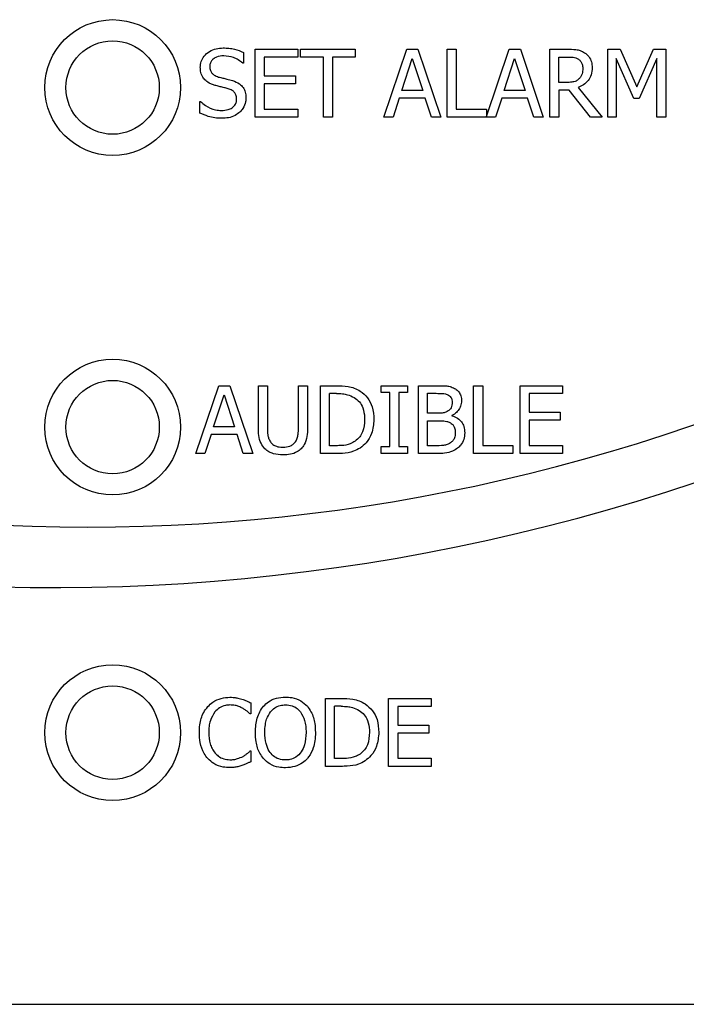
# Model space of a CAD drawing. Units: inches. Extents: x 0.3 to 97.3, y 0.2 to 77.8.
# Drawn here: x 51.2 to 52, y 42.7 to 43.8 of the extents above; entities that cross this region are included whole.
import ezdxf

# ---------------------------------------------------------------- set-up
doc = ezdxf.new("R2010")
doc.units = ezdxf.units.IN
doc.header["$MEASUREMENT"] = 0

msp = doc.modelspace()

# ---------------------------------------------------------------- linework, layer by layer
at = {"color": 7, "linetype": 'Continuous', "lineweight": 25}
for p, q in [((51.4691, 43.802), (51.5191, 43.802)), ((51.4691, 43.722), (51.4691, 43.802)), ((51.5191, 43.802), (51.5191, 43.7926)), ((51.5226, 43.802), (51.5869, 43.802)), ((51.5226, 43.7926), (51.5226, 43.802)), ((51.5869, 43.802), (51.5869, 43.7926)), ((51.6208, 43.722), (51.6477, 43.802)), ((51.6477, 43.802), (51.6608, 43.802)), ((51.6608, 43.802), (51.6878, 43.722)), ((51.6954, 43.722), (51.6954, 43.802)), ((51.6954, 43.802), (51.706, 43.802)), ((51.706, 43.802), (51.706, 43.7315)), ((51.7417, 43.7228), (51.7684, 43.802)), ((51.7684, 43.802), (51.7815, 43.802)), ((51.7815, 43.802), (51.8085, 43.722)), ((51.8161, 43.802), (51.8367, 43.802)), ((51.8161, 43.722), (51.8161, 43.802)), ((51.8844, 43.802), (51.8989, 43.802)), ((51.8844, 43.722), (51.8844, 43.802)), ((51.8989, 43.802), (51.9188, 43.7575)), ((51.9188, 43.7575), (51.9382, 43.802)), ((51.9382, 43.802), (51.953, 43.802)), ((51.953, 43.802), (51.953, 43.722)), ((51.4551, 43.7983), (51.4551, 43.7856)), ((51.4797, 43.7926), (51.4797, 43.7707)), ((51.5191, 43.7926), (51.4797, 43.7926)), ((51.5494, 43.7926), (51.5226, 43.7926)), ((51.5494, 43.722), (51.5494, 43.7926)), ((51.5869, 43.7926), (51.5601, 43.7926)), ((51.5601, 43.7926), (51.5601, 43.722)), ((51.6417, 43.7535), (51.654, 43.7912)), ((51.654, 43.7912), (51.6664, 43.7535)), ((51.7624, 43.7535), (51.7747, 43.7912)), ((51.7747, 43.7912), (51.7871, 43.7535)), ((51.8267, 43.7928), (51.8373, 43.7928)), ((51.8267, 43.7628), (51.8267, 43.7928)), ((51.8943, 43.791), (51.8943, 43.722)), ((51.915, 43.7441), (51.8943, 43.791)), ((51.9423, 43.791), (51.9214, 43.7441)), ((51.9423, 43.722), (51.9423, 43.791)), ((51.4551, 43.7856), (51.4543, 43.7856)), ((51.4797, 43.7707), (51.5165, 43.7707)), ((51.5165, 43.7707), (51.5165, 43.7612)), ((51.4797, 43.7612), (51.4797, 43.7315)), ((51.5165, 43.7612), (51.4797, 43.7612)), ((51.8361, 43.7628), (51.8267, 43.7628)), ((51.8495, 43.7569), (51.878, 43.722)), ((51.6388, 43.7444), (51.6315, 43.722)), ((51.6693, 43.7444), (51.6388, 43.7444)), ((51.6664, 43.7535), (51.6417, 43.7535)), ((51.6766, 43.722), (51.6693, 43.7444)), ((51.7595, 43.7444), (51.7522, 43.722)), ((51.79, 43.7444), (51.7595, 43.7444)), ((51.7871, 43.7535), (51.7624, 43.7535)), ((51.7973, 43.722), (51.79, 43.7444)), ((51.8389, 43.7539), (51.8267, 43.7539)), ((51.8267, 43.7539), (51.8267, 43.722)), ((51.8642, 43.722), (51.8389, 43.7539)), ((51.9214, 43.7441), (51.915, 43.7441)), ((51.4038, 43.7402), (51.4046, 43.7402)), ((51.4038, 43.7268), (51.4038, 43.7402)), ((51.5191, 43.722), (51.4691, 43.722)), ((51.4797, 43.7315), (51.5191, 43.7315)), ((51.5191, 43.7315), (51.5191, 43.722)), ((51.5601, 43.722), (51.5494, 43.722)), ((51.6315, 43.722), (51.6208, 43.722)), ((51.6878, 43.722), (51.6766, 43.722)), ((51.7522, 43.722), (51.6954, 43.722)), ((51.706, 43.7315), (51.7417, 43.7315)), ((51.7417, 43.7315), (51.7417, 43.7228)), ((51.8085, 43.722), (51.7973, 43.722)), ((51.8267, 43.722), (51.8161, 43.722)), ((51.878, 43.722), (51.8642, 43.722)), ((51.8943, 43.722), (51.8844, 43.722)), ((51.953, 43.722), (51.9423, 43.722)), ((51.3992, 43.3256), (51.4261, 43.4056)), ((51.4261, 43.4056), (51.4392, 43.4056)), ((51.4392, 43.4056), (51.4662, 43.3256)), ((51.4728, 43.3557), (51.4728, 43.4056)), ((51.4728, 43.4056), (51.4835, 43.4056)), ((51.4835, 43.4056), (51.4835, 43.3557)), ((51.5201, 43.3555), (51.5201, 43.4056)), ((51.5201, 43.4056), (51.5307, 43.4056)), ((51.5307, 43.4056), (51.5307, 43.3557)), ((51.5459, 43.4056), (51.5642, 43.4056)), ((51.5459, 43.3256), (51.5459, 43.4056)), ((51.5566, 43.3349), (51.5566, 43.3964)), ((51.5647, 43.3964), (51.5566, 43.3964)), ((51.6175, 43.4056), (51.6484, 43.4056)), ((51.6175, 43.3975), (51.6175, 43.4056)), ((51.6276, 43.3975), (51.6175, 43.3975)), ((51.6276, 43.3338), (51.6276, 43.3975)), ((51.6383, 43.3975), (51.6383, 43.3338)), ((51.6484, 43.3975), (51.6383, 43.3975)), ((51.6484, 43.4056), (51.6484, 43.3975)), ((51.6616, 43.3256), (51.6616, 43.4056)), ((51.6616, 43.4056), (51.6828, 43.4056)), ((51.6722, 43.3732), (51.6722, 43.3966)), ((51.6722, 43.3966), (51.6824, 43.3966)), ((51.7264, 43.4056), (51.7371, 43.4056)), ((51.7264, 43.3256), (51.7264, 43.4056)), ((51.7371, 43.4056), (51.7371, 43.3351)), ((51.7812, 43.3256), (51.7812, 43.4056)), ((51.7812, 43.4056), (51.8312, 43.4056)), ((51.7918, 43.3962), (51.7918, 43.3743)), ((51.8312, 43.3962), (51.7918, 43.3962)), ((51.8312, 43.4056), (51.8312, 43.3962)), ((51.4201, 43.3571), (51.4324, 43.3948)), ((51.4324, 43.3948), (51.4448, 43.3571)), ((51.6843, 43.3732), (51.6722, 43.3732)), ((51.7918, 43.3743), (51.8285, 43.3743)), ((51.8285, 43.3743), (51.8285, 43.3648)), ((51.6722, 43.3643), (51.6843, 43.3643)), ((51.6722, 43.3347), (51.6722, 43.3643)), ((51.7009, 43.3705), (51.7009, 43.3701)), ((51.8285, 43.3648), (51.7918, 43.3648)), ((51.7918, 43.3648), (51.7918, 43.3351)), ((51.4448, 43.3571), (51.4201, 43.3571)), ((51.4172, 43.348), (51.4099, 43.3256)), ((51.4477, 43.348), (51.4172, 43.348)), ((51.455, 43.3256), (51.4477, 43.348)), ((51.5647, 43.3349), (51.5566, 43.3349)), ((51.6175, 43.3338), (51.6276, 43.3338)), ((51.6175, 43.3256), (51.6175, 43.3338)), ((51.6383, 43.3338), (51.6484, 43.3338)), ((51.6484, 43.3338), (51.6484, 43.3256)), ((51.6809, 43.3347), (51.6722, 43.3347)), ((51.7371, 43.3351), (51.7728, 43.3351)), ((51.7728, 43.3351), (51.7728, 43.3256)), ((51.7918, 43.3351), (51.8312, 43.3351)), ((51.8312, 43.3351), (51.8312, 43.3256)), ((51.4099, 43.3256), (51.3992, 43.3256)), ((51.4662, 43.3256), (51.455, 43.3256)), ((51.5644, 43.3256), (51.5459, 43.3256)), ((51.6484, 43.3256), (51.6175, 43.3256)), ((51.6846, 43.3256), (51.6616, 43.3256)), ((51.7728, 43.3256), (51.7264, 43.3256)), ((51.8312, 43.3256), (51.7812, 43.3256)), ((51.5517, 43.0371), (51.5699, 43.0371)), ((51.5517, 42.9571), (51.5517, 43.0371)), ((51.6263, 42.9571), (51.6263, 43.0371)), ((51.6263, 43.0371), (51.6764, 43.0371)), ((51.6764, 43.0371), (51.6764, 43.0276)), ((51.4639, 43.0318), (51.4639, 43.0189)), ((51.5624, 42.9663), (51.5624, 43.0279)), ((51.5705, 43.0279), (51.5624, 43.0279)), ((51.637, 43.0276), (51.637, 43.0057)), ((51.6764, 43.0276), (51.637, 43.0276)), ((51.4639, 43.0189), (51.4631, 43.0189)), ((51.637, 43.0057), (51.6737, 43.0057)), ((51.6737, 43.0057), (51.6737, 42.9962)), ((51.6737, 42.9962), (51.637, 42.9962)), ((51.637, 42.9962), (51.637, 42.9666)), ((51.4632, 42.9752), (51.4639, 42.9752)), ((51.4639, 42.9752), (51.4639, 42.9625)), ((51.637, 42.9666), (51.6764, 42.9666)), ((51.6764, 42.9666), (51.6764, 42.9571)), ((51.5701, 42.9571), (51.5517, 42.9571)), ((51.5705, 42.9663), (51.5624, 42.9663)), ((51.6764, 42.9571), (51.6263, 42.9571)), ((47.1811, 42.6768), (53.1811, 42.6768))]:
    msp.add_line(p, q, dxfattribs=at)
for centre, radius in [((51.3011, 43.7568), 0.08), ((51.3011, 43.7568), 0.055), ((51.3011, 43.3568), 0.08), ((51.3011, 43.3568), 0.055), ((51.3011, 42.9968), 0.08), ((51.3011, 42.9968), 0.055)]:
    msp.add_circle(centre, radius, dxfattribs=at)
for centre, radius, start, end in [((51.2306, 45.5456), 2.3779, 243.8101, 300.1403), ((51.2706, 45.4217), 2.1827, 242.2437, 297.8132)]:
    msp.add_arc(centre, radius, start, end, dxfattribs=at)
for points, knots in [([(51.4044, 43.7806), (51.4046, 43.783), (51.405, 43.7877), (51.4089, 43.7944), (51.415, 43.7997), (51.4229, 43.803), (51.4285, 43.8033), (51.4313, 43.8035)], [0, 0, 0, 0, 0.179578, 0.359802, 0.57307, 0.786656, 1, 1, 1, 1]), ([(51.4313, 43.8035), (51.4336, 43.8034), (51.4381, 43.8033), (51.4462, 43.8019), (51.4517, 43.7997), (51.4551, 43.7983)], [0, 0, 0, 0, 0.275149, 0.550443, 1, 1, 1, 1]), ([(51.8367, 43.802), (51.8401, 43.802), (51.8453, 43.8019), (51.8523, 43.8006), (51.8554, 43.7988), (51.8571, 43.7978)], [0, 0, 0, 0, 0.483431, 0.735023, 1, 1, 1, 1]), ([(51.432, 43.7943), (51.4291, 43.794), (51.4247, 43.7937), (51.4197, 43.7907), (51.4169, 43.7877), (51.4156, 43.7845), (51.4155, 43.7824), (51.4155, 43.7817)], [0, 0, 0, 0, 0.371442, 0.57131, 0.73648, 0.902459, 1, 1, 1, 1]), ([(51.4543, 43.7856), (51.4527, 43.7869), (51.4493, 43.7895), (51.4419, 43.7932), (51.4359, 43.7938), (51.432, 43.7943)], [0, 0, 0, 0, 0.262594, 0.52438, 1, 1, 1, 1]), ([(51.8373, 43.7928), (51.8394, 43.7928), (51.8427, 43.7927), (51.847, 43.7918), (51.849, 43.7907), (51.85, 43.7901)], [0, 0, 0, 0, 0.483733, 0.7365, 1, 1, 1, 1]), ([(51.85, 43.7901), (51.851, 43.7893), (51.8529, 43.7878), (51.8547, 43.784), (51.8549, 43.7811), (51.8551, 43.7795)], [0, 0, 0, 0, 0.29802, 0.596854, 1, 1, 1, 1]), ([(51.8571, 43.7978), (51.8589, 43.7964), (51.8625, 43.7936), (51.8657, 43.7872), (51.866, 43.7826), (51.8661, 43.7803)], [0, 0, 0, 0, 0.332524, 0.666171, 1, 1, 1, 1]), ([(51.4096, 43.7661), (51.4086, 43.7673), (51.4063, 43.7703), (51.4046, 43.7754), (51.4045, 43.7791), (51.4044, 43.7806)], [0, 0, 0, 0, 0.295096, 0.713333, 1, 1, 1, 1]), ([(51.4155, 43.7817), (51.4156, 43.78), (51.4158, 43.7772), (51.4179, 43.7737), (51.4212, 43.7709), (51.4241, 43.7699), (51.4259, 43.7692)], [0, 0, 0, 0, 0.282804, 0.478666, 0.673799, 1, 1, 1, 1]), ([(51.8661, 43.7803), (51.8659, 43.7774), (51.8655, 43.772), (51.8616, 43.765), (51.8562, 43.7598), (51.8518, 43.7578), (51.8495, 43.7569)], [0, 0, 0, 0, 0.284916, 0.524912, 0.764021, 1, 1, 1, 1]), ([(51.8551, 43.7795), (51.8549, 43.7773), (51.8547, 43.7739), (51.8529, 43.7696), (51.8513, 43.7678), (51.8505, 43.7669)], [0, 0, 0, 0, 0.482019, 0.732187, 1, 1, 1, 1]), ([(51.4259, 43.7692), (51.4276, 43.7688), (51.4308, 43.768), (51.4363, 43.7667), (51.4401, 43.7656), (51.4424, 43.765)], [0, 0, 0, 0, 0.297156, 0.5942796, 1, 1, 1, 1]), ([(51.8505, 43.7669), (51.8494, 43.766), (51.847, 43.764), (51.8418, 43.763), (51.838, 43.7628), (51.8361, 43.7628)], [0, 0, 0, 0, 0.2693573, 0.6122304, 1, 1, 1, 1]), ([(51.4228, 43.7591), (51.4215, 43.7595), (51.4187, 43.7603), (51.414, 43.7623), (51.4113, 43.7647), (51.4096, 43.7661)], [0, 0, 0, 0, 0.2834137, 0.5670861, 1, 1, 1, 1]), ([(51.4373, 43.7554), (51.4358, 43.7558), (51.4326, 43.7567), (51.4278, 43.7578), (51.4245, 43.7586), (51.4228, 43.7591)], [0, 0, 0, 0, 0.318589, 0.659341, 1, 1, 1, 1]), ([(51.4471, 43.7432), (51.447, 43.7449), (51.4468, 43.7478), (51.4447, 43.7513), (51.4416, 43.7539), (51.4389, 43.7549), (51.4373, 43.7554)], [0, 0, 0, 0, 0.302467, 0.500768, 0.698941, 1, 1, 1, 1]), ([(51.4424, 43.765), (51.4452, 43.7639), (51.45, 43.7622), (51.4551, 43.757), (51.4578, 43.7513), (51.4581, 43.7471), (51.4582, 43.7449)], [0, 0, 0, 0, 0.3293672, 0.5456745, 0.7620776, 1, 1, 1, 1]), ([(51.4582, 43.7449), (51.4581, 43.7432), (51.4578, 43.7388), (51.4554, 43.7327), (51.4523, 43.7293), (51.451, 43.7279)], [0, 0, 0, 0, 0.261678, 0.7004, 1, 1, 1, 1]), ([(51.4046, 43.7402), (51.4065, 43.7387), (51.4117, 43.7343), (51.4203, 43.7305), (51.427, 43.73), (51.4293, 43.7298)], [0, 0, 0, 0, 0.264799, 0.745349, 1, 1, 1, 1]), ([(51.4293, 43.7298), (51.4321, 43.73), (51.4364, 43.7302), (51.4419, 43.7326), (51.4453, 43.7359), (51.447, 43.7397), (51.4471, 43.7422), (51.4471, 43.7432)], [0, 0, 0, 0, 0.325214, 0.516566, 0.709344, 0.877864, 1, 1, 1, 1]), ([(51.4301, 43.7206), (51.4272, 43.7207), (51.4217, 43.7208), (51.4128, 43.7229), (51.4071, 43.7254), (51.4038, 43.7268)], [0, 0, 0, 0, 0.319734, 0.608518, 1, 1, 1, 1]), ([(51.451, 43.7279), (51.4492, 43.7265), (51.4452, 43.7233), (51.4379, 43.7209), (51.4326, 43.7207), (51.4301, 43.7206)], [0, 0, 0, 0, 0.292693, 0.674783, 1, 1, 1, 1]), ([(51.5642, 43.4056), (51.569, 43.4056), (51.5763, 43.4054), (51.586, 43.403), (51.5905, 43.4005), (51.5928, 43.3993)], [0, 0, 0, 0, 0.482859, 0.736468, 1, 1, 1, 1]), ([(51.5647, 43.3964), (51.5671, 43.3964), (51.5715, 43.3963), (51.5788, 43.3951), (51.5832, 43.3929), (51.5858, 43.3916)], [0, 0, 0, 0, 0.328579, 0.607217, 1, 1, 1, 1]), ([(51.5928, 43.3993), (51.5959, 43.3968), (51.602, 43.3918), (51.608, 43.3798), (51.6087, 43.3707), (51.609, 43.3656)], [0, 0, 0, 0, 0.303223, 0.606139, 1, 1, 1, 1]), ([(51.6824, 43.3966), (51.6848, 43.3965), (51.6885, 43.3965), (51.6934, 43.3961), (51.6958, 43.395), (51.6969, 43.3945)], [0, 0, 0, 0, 0.490243, 0.739619, 1, 1, 1, 1]), ([(51.6828, 43.4056), (51.6863, 43.4056), (51.6916, 43.4056), (51.6988, 43.4048), (51.7021, 43.4032), (51.7038, 43.4024)], [0, 0, 0, 0, 0.4891, 0.738806, 1, 1, 1, 1]), ([(51.7038, 43.4024), (51.7053, 43.4015), (51.7083, 43.3996), (51.7112, 43.3948), (51.7121, 43.3906), (51.7121, 43.3881), (51.7121, 43.3876)], [0, 0, 0, 0, 0.290704, 0.5839, 0.919169, 1, 1, 1, 1]), ([(51.5858, 43.3916), (51.5879, 43.39), (51.5922, 43.3869), (51.5966, 43.3787), (51.5979, 43.3713), (51.5979, 43.3666), (51.5979, 43.3657)], [0, 0, 0, 0, 0.26359, 0.526982, 0.909914, 1, 1, 1, 1]), ([(51.701, 43.3861), (51.701, 43.385), (51.7009, 43.3827), (51.7001, 43.3795), (51.6984, 43.3772), (51.6971, 43.3762), (51.6965, 43.3758)], [0, 0, 0, 0, 0.291344, 0.584037, 0.826162, 1, 1, 1, 1]), ([(51.6969, 43.3945), (51.6976, 43.394), (51.699, 43.393), (51.7005, 43.3904), (51.701, 43.388), (51.701, 43.3865), (51.701, 43.3861)], [0, 0, 0, 0, 0.259427, 0.519749, 0.894772, 1, 1, 1, 1]), ([(51.7121, 43.3876), (51.7119, 43.3856), (51.7116, 43.3814), (51.7084, 43.376), (51.7046, 43.3725), (51.7019, 43.371), (51.7009, 43.3705)], [0, 0, 0, 0, 0.284085, 0.568984, 0.848378, 1, 1, 1, 1]), ([(51.6965, 43.3758), (51.6956, 43.3753), (51.6934, 43.374), (51.6891, 43.3732), (51.686, 43.3732), (51.6843, 43.3732)], [0, 0, 0, 0, 0.25422, 0.604803, 1, 1, 1, 1]), ([(51.5979, 43.3657), (51.5976, 43.3607), (51.5972, 43.3534), (51.5924, 43.3447), (51.5887, 43.3417), (51.5868, 43.3402)], [0, 0, 0, 0, 0.510438, 0.74408, 1, 1, 1, 1]), ([(51.609, 43.3656), (51.6085, 43.3601), (51.6076, 43.3503), (51.601, 43.3387), (51.5952, 43.334), (51.5927, 43.3321)], [0, 0, 0, 0, 0.426314, 0.75561, 1, 1, 1, 1]), ([(51.6843, 43.3643), (51.6866, 43.3643), (51.6902, 43.3642), (51.6949, 43.3637), (51.6972, 43.3627), (51.6983, 43.3622)], [0, 0, 0, 0, 0.490496, 0.740747, 1, 1, 1, 1]), ([(51.6983, 43.3622), (51.6995, 43.3615), (51.7017, 43.3601), (51.7041, 43.3566), (51.7047, 43.353), (51.7048, 43.3506), (51.7048, 43.3498)], [0, 0, 0, 0, 0.289819, 0.508287, 0.833832, 1, 1, 1, 1]), ([(51.7009, 43.3701), (51.7032, 43.3693), (51.7075, 43.3678), (51.7123, 43.3631), (51.7154, 43.3572), (51.7157, 43.3527), (51.7159, 43.3502)], [0, 0, 0, 0, 0.26939, 0.498489, 0.727721, 1, 1, 1, 1]), ([(51.4805, 43.3313), (51.4788, 43.3334), (51.475, 43.3379), (51.4731, 43.3467), (51.4729, 43.3528), (51.4728, 43.3557)], [0, 0, 0, 0, 0.296631, 0.665812, 1, 1, 1, 1]), ([(51.4835, 43.3557), (51.4835, 43.353), (51.4836, 43.3489), (51.4847, 43.3434), (51.4862, 43.3409), (51.4869, 43.3396)], [0, 0, 0, 0, 0.483416, 0.735642, 1, 1, 1, 1]), ([(51.5166, 43.3396), (51.5174, 43.3409), (51.5189, 43.3436), (51.5199, 43.3491), (51.52, 43.3531), (51.5201, 43.3555)], [0, 0, 0, 0, 0.275645, 0.56481, 1, 1, 1, 1]), ([(51.5307, 43.3557), (51.5306, 43.3524), (51.5304, 43.3457), (51.528, 43.3369), (51.5244, 43.3329), (51.5231, 43.3313)], [0, 0, 0, 0, 0.382683, 0.769016, 1, 1, 1, 1]), ([(51.7048, 43.3498), (51.7047, 43.3478), (51.7045, 43.3445), (51.702, 43.3405), (51.7, 43.3389), (51.699, 43.3381)], [0, 0, 0, 0, 0.424173, 0.721267, 1, 1, 1, 1]), ([(51.7159, 43.3502), (51.7157, 43.3476), (51.7153, 43.3422), (51.7118, 43.336), (51.7087, 43.3332), (51.7076, 43.3321)], [0, 0, 0, 0, 0.387122, 0.776582, 1, 1, 1, 1]), ([(51.4869, 43.3396), (51.4878, 43.3384), (51.4898, 43.336), (51.4947, 43.3336), (51.4988, 43.3331), (51.5014, 43.333), (51.5017, 43.333)], [0, 0, 0, 0, 0.26706, 0.533651, 0.945582, 1, 1, 1, 1]), ([(51.5017, 43.333), (51.5045, 43.3333), (51.5086, 43.3336), (51.5138, 43.3362), (51.5157, 43.3384), (51.5166, 43.3396)], [0, 0, 0, 0, 0.487607, 0.731468, 1, 1, 1, 1]), ([(51.5868, 43.3402), (51.5849, 43.3391), (51.58, 43.3361), (51.5722, 43.335), (51.5667, 43.3349), (51.5647, 43.3349)], [0, 0, 0, 0, 0.280361, 0.740364, 1, 1, 1, 1]), ([(51.699, 43.3381), (51.6978, 43.3374), (51.6953, 43.336), (51.6891, 43.3348), (51.6842, 43.3348), (51.6809, 43.3347)], [0, 0, 0, 0, 0.222764, 0.457734, 1, 1, 1, 1]), ([(51.5017, 43.324), (51.4979, 43.3242), (51.4922, 43.3245), (51.485, 43.3275), (51.482, 43.33), (51.4805, 43.3313)], [0, 0, 0, 0, 0.491724, 0.738474, 1, 1, 1, 1]), ([(51.5231, 43.3313), (51.5215, 43.33), (51.5179, 43.3269), (51.5104, 43.3243), (51.5047, 43.3241), (51.5017, 43.324)], [0, 0, 0, 0, 0.259935, 0.616562, 1, 1, 1, 1]), ([(51.5927, 43.3321), (51.5902, 43.3307), (51.5837, 43.3271), (51.5738, 43.3258), (51.5668, 43.3257), (51.5644, 43.3256)], [0, 0, 0, 0, 0.29363, 0.746699, 1, 1, 1, 1]), ([(51.7076, 43.3321), (51.7056, 43.3308), (51.701, 43.3277), (51.6929, 43.3258), (51.6871, 43.3257), (51.6846, 43.3256)], [0, 0, 0, 0, 0.285734, 0.681103, 1, 1, 1, 1]), ([(51.4132, 43.0275), (51.4151, 43.0294), (51.4196, 43.0337), (51.4288, 43.0378), (51.4358, 43.0383), (51.4392, 43.0385)], [0, 0, 0, 0, 0.274069, 0.645716, 1, 1, 1, 1]), ([(51.4392, 43.0385), (51.4406, 43.0385), (51.4433, 43.0384), (51.448, 43.0378), (51.4513, 43.037), (51.4533, 43.0364)], [0, 0, 0, 0, 0.282, 0.564036, 1, 1, 1, 1]), ([(51.4533, 43.0364), (51.4543, 43.0361), (51.4562, 43.0355), (51.4597, 43.0339), (51.4623, 43.0326), (51.4639, 43.0318)], [0, 0, 0, 0, 0.259676, 0.519234, 1, 1, 1, 1]), ([(51.4789, 43.028), (51.4807, 43.0297), (51.485, 43.034), (51.494, 43.0381), (51.5011, 43.0385), (51.5047, 43.0388)], [0, 0, 0, 0, 0.264096, 0.628573, 1, 1, 1, 1]), ([(51.5047, 43.0388), (51.5072, 43.0387), (51.5135, 43.0383), (51.5228, 43.035), (51.528, 43.0302), (51.5305, 43.028)], [0, 0, 0, 0, 0.265842, 0.655122, 1, 1, 1, 1]), ([(51.5699, 43.0371), (51.5747, 43.037), (51.5821, 43.0369), (51.5918, 43.0345), (51.5963, 43.032), (51.5986, 43.0307)], [0, 0, 0, 0, 0.4828272, 0.7364991, 1, 1, 1, 1]), ([(51.4033, 42.997), (51.4034, 43), (51.4036, 43.0081), (51.4067, 43.019), (51.4115, 43.0252), (51.4132, 43.0275)], [0, 0, 0, 0, 0.277236, 0.741511, 1, 1, 1, 1]), ([(51.4392, 43.0294), (51.4374, 43.0293), (51.4331, 43.029), (51.4267, 43.0264), (51.4232, 43.0229), (51.4215, 43.0212)], [0, 0, 0, 0, 0.264943, 0.646888, 1, 1, 1, 1]), ([(51.4541, 43.0256), (51.4527, 43.0263), (51.4499, 43.0277), (51.4449, 43.0292), (51.4412, 43.0294), (51.4392, 43.0294)], [0, 0, 0, 0, 0.301001, 0.601931, 1, 1, 1, 1]), ([(51.4631, 43.0189), (51.4622, 43.0197), (51.4603, 43.0214), (51.4574, 43.0237), (51.4552, 43.025), (51.4541, 43.0256)], [0, 0, 0, 0, 0.322779, 0.659596, 1, 1, 1, 1]), ([(51.4693, 42.9971), (51.4694, 43.0001), (51.4696, 43.0058), (51.4713, 43.014), (51.4742, 43.0215), (51.4773, 43.0258), (51.4789, 43.028)], [0, 0, 0, 0, 0.274648, 0.51999, 0.755452, 1, 1, 1, 1]), ([(51.487, 43.0213), (51.4885, 43.023), (51.4917, 43.0265), (51.4982, 43.0292), (51.5026, 43.0295), (51.5047, 43.0296)], [0, 0, 0, 0, 0.346146, 0.6943, 1, 1, 1, 1]), ([(51.5047, 43.0296), (51.5074, 43.0294), (51.5124, 43.029), (51.5185, 43.0257), (51.5212, 43.0226), (51.5224, 43.0213)], [0, 0, 0, 0, 0.397267, 0.731553, 1, 1, 1, 1]), ([(51.5305, 43.028), (51.532, 43.0258), (51.5364, 43.0197), (51.5396, 43.0089), (51.5399, 43.0005), (51.54, 42.9971)], [0, 0, 0, 0, 0.239057, 0.684838, 1, 1, 1, 1]), ([(51.5705, 43.0279), (51.5729, 43.0278), (51.5773, 43.0277), (51.5846, 43.0266), (51.589, 43.0244), (51.5916, 43.0231)], [0, 0, 0, 0, 0.328604, 0.607229, 1, 1, 1, 1]), ([(51.5986, 43.0307), (51.6017, 43.0282), (51.6078, 43.0232), (51.6138, 43.0112), (51.6144, 43.0022), (51.6148, 42.997)], [0, 0, 0, 0, 0.303193, 0.60612, 1, 1, 1, 1]), ([(51.4215, 43.0212), (51.4195, 43.0179), (51.4162, 43.0126), (51.4146, 43.0041), (51.4144, 42.9994), (51.4143, 42.997)], [0, 0, 0, 0, 0.45017, 0.721813, 1, 1, 1, 1]), ([(51.4804, 42.9971), (51.4805, 43.0001), (51.4807, 43.0054), (51.4825, 43.0138), (51.4853, 43.0185), (51.487, 43.0213)], [0, 0, 0, 0, 0.3576949, 0.6193972, 1, 1, 1, 1]), ([(51.5224, 43.0213), (51.5243, 43.018), (51.5273, 43.0127), (51.5287, 43.0043), (51.5289, 42.9995), (51.529, 42.9971)], [0, 0, 0, 0, 0.434747, 0.714409, 1, 1, 1, 1]), ([(51.5916, 43.0231), (51.5937, 43.0215), (51.598, 43.0183), (51.6023, 43.0101), (51.6036, 43.0028), (51.6037, 42.9981), (51.6037, 42.9972)], [0, 0, 0, 0, 0.263588, 0.527065, 0.909994, 1, 1, 1, 1]), ([(51.4133, 42.9662), (51.4118, 42.9681), (51.4074, 42.9737), (51.4038, 42.9845), (51.4034, 42.993), (51.4033, 42.997)], [0, 0, 0, 0, 0.2261905, 0.6349675, 1, 1, 1, 1]), ([(51.4143, 42.997), (51.4146, 42.9925), (51.415, 42.9859), (51.4181, 42.9778), (51.4205, 42.9745), (51.4217, 42.9728)], [0, 0, 0, 0, 0.525583, 0.758392, 1, 1, 1, 1]), ([(51.4789, 42.9663), (51.4773, 42.9684), (51.473, 42.9742), (51.4698, 42.985), (51.4695, 42.9934), (51.4693, 42.9971)], [0, 0, 0, 0, 0.2332642, 0.6615694, 1, 1, 1, 1]), ([(51.5047, 42.9646), (51.5021, 42.9648), (51.4968, 42.9652), (51.4901, 42.9692), (51.4848, 42.9754), (51.481, 42.9849), (51.4806, 42.9926), (51.4804, 42.9971)], [0, 0, 0, 0, 0.170963, 0.343123, 0.493894, 0.708302, 1, 1, 1, 1]), ([(51.529, 42.9971), (51.5287, 42.9921), (51.5283, 42.9841), (51.5238, 42.974), (51.5177, 42.9678), (51.5108, 42.9649), (51.5065, 42.9647), (51.5047, 42.9646)], [0, 0, 0, 0, 0.327809, 0.521295, 0.716282, 0.883767, 1, 1, 1, 1]), ([(51.54, 42.9971), (51.5399, 42.9937), (51.5397, 42.9876), (51.5374, 42.9777), (51.5341, 42.9707), (51.531, 42.9669), (51.5305, 42.9663)], [0, 0, 0, 0, 0.304522, 0.557748, 0.924527, 1, 1, 1, 1]), ([(51.6037, 42.9972), (51.6034, 42.9922), (51.603, 42.9849), (51.5982, 42.9762), (51.5945, 42.9732), (51.5926, 42.9716)], [0, 0, 0, 0, 0.510482, 0.74404, 1, 1, 1, 1]), ([(51.6148, 42.997), (51.6143, 42.9915), (51.6133, 42.9817), (51.6067, 42.9701), (51.6009, 42.9655), (51.5985, 42.9635)], [0, 0, 0, 0, 0.42637, 0.755612, 1, 1, 1, 1]), ([(51.4217, 42.9728), (51.4229, 42.9716), (51.4259, 42.9686), (51.4319, 42.9655), (51.4368, 42.9651), (51.4392, 42.9649)], [0, 0, 0, 0, 0.264924, 0.633758, 1, 1, 1, 1]), ([(51.4392, 42.9649), (51.4407, 42.9649), (51.4438, 42.965), (51.4491, 42.9662), (51.4526, 42.9679), (51.4547, 42.9688)], [0, 0, 0, 0, 0.285813, 0.571888, 1, 1, 1, 1]), ([(51.4547, 42.9688), (51.4556, 42.9694), (51.4576, 42.9706), (51.4605, 42.9728), (51.4623, 42.9744), (51.4632, 42.9752)], [0, 0, 0, 0, 0.31598, 0.656832, 1, 1, 1, 1]), ([(51.5926, 42.9716), (51.5907, 42.9705), (51.5858, 42.9676), (51.578, 42.9665), (51.5724, 42.9663), (51.5705, 42.9663)], [0, 0, 0, 0, 0.2803668, 0.7403592, 1, 1, 1, 1]), ([(51.439, 42.9557), (51.4365, 42.9558), (51.43, 42.9561), (51.4207, 42.9594), (51.4155, 42.9641), (51.4133, 42.9662)], [0, 0, 0, 0, 0.265298, 0.686317, 1, 1, 1, 1]), ([(51.4533, 42.958), (51.4518, 42.9575), (51.4487, 42.9566), (51.4439, 42.9557), (51.4407, 42.9557), (51.439, 42.9557)], [0, 0, 0, 0, 0.330565, 0.662396, 1, 1, 1, 1]), ([(51.4639, 42.9625), (51.4629, 42.9621), (51.4608, 42.9611), (51.4573, 42.9593), (51.4548, 42.9585), (51.4533, 42.958)], [0, 0, 0, 0, 0.29948, 0.598954, 1, 1, 1, 1]), ([(51.5047, 42.9554), (51.5021, 42.9555), (51.4958, 42.9558), (51.4864, 42.9591), (51.4813, 42.964), (51.4789, 42.9663)], [0, 0, 0, 0, 0.265182, 0.654929, 1, 1, 1, 1]), ([(51.5305, 42.9663), (51.5287, 42.9645), (51.5246, 42.9604), (51.5156, 42.9562), (51.5084, 42.9557), (51.5047, 42.9554)], [0, 0, 0, 0, 0.257088, 0.605801, 1, 1, 1, 1]), ([(51.5985, 42.9635), (51.5959, 42.9621), (51.5895, 42.9585), (51.5795, 42.9572), (51.5726, 42.9571), (51.5701, 42.9571)], [0, 0, 0, 0, 0.293652, 0.746674, 1, 1, 1, 1])]:
    msp.add_open_spline(points, degree=3, knots=knots, dxfattribs=at)

doc.saveas('drawing.dxf')
